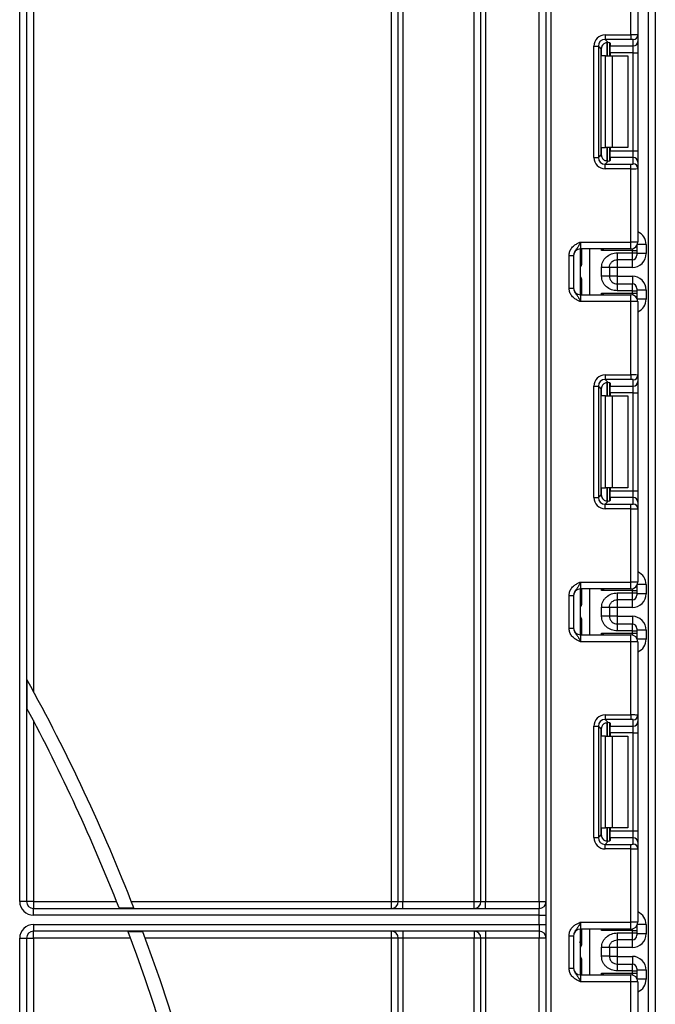
# Model space of a CAD drawing. Units: millimetres. Extents: x -1321 to 6636, y -324 to 3696.
# Drawn here: x 1173 to 1311, y 1741 to 1956 of the extents above; entities that cross this region are included whole.
import ezdxf

# ---------------------------------------------------------------- set-up
doc = ezdxf.new("R2010")
doc.units = ezdxf.units.MM
doc.header["$LTSCALE"] = 10

msp = doc.modelspace()

# ---------------------------------------------------------------- linework, layer by layer
at = {"color": 7, "linetype": 'Continuous', "lineweight": 25}
for p, q in [((1287.28847, 1165.87742), (1287.28847, 2301.87742)), ((1288.28847, 2301.87742), (1288.28847, 1165.87742)), ((1309.58847, 1154.37742), (1309.58847, 2111.37742)), ((1311.08847, 2093.02667), (1311.08847, 1154.37742)), ((1253.58847, 1763.37742), (1253.58847, 2065.87742)), ((1255.08847, 1763.37742), (1255.08847, 2065.87742)), ((1256.08847, 2065.87742), (1256.08847, 1763.37742)), ((1271.58847, 1763.37742), (1271.58847, 2065.87742)), ((1273.08847, 1763.37742), (1273.08847, 2065.87742)), ((1274.08847, 2065.87742), (1274.08847, 1763.37742)), ((1285.78847, 1763.37742), (1285.78847, 2065.87742)), ((1172.58847, 1763.37742), (1172.58847, 2059.59549)), ((1174.08847, 2059.59549), (1174.08847, 1763.37742)), ((1175.58847, 2059.59549), (1175.58847, 1809.16385)), ((1305.78847, 1952.31447), (1305.78847, 1968.27742)), ((1307.28847, 1968.27742), (1307.28847, 1952.25307)), ((1300.16612, 1952.31447), (1305.78847, 1952.31447)), ((1300.16612, 1952.31447), (1300.16612, 1951.32192)), ((1305.78847, 1951.32192), (1300.16612, 1951.32192)), ((1300.16612, 1951.32192), (1300.84893, 1950.63911)), ((1305.78847, 1952.31447), (1305.78847, 1951.32192)), ((1306.28847, 1949.87249), (1306.28847, 1951.26053)), ((1307.28847, 1952.25307), (1307.28847, 1950.86504)), ((1297.68476, 1925.58841), (1297.68476, 1949.8331)), ((1297.68476, 1949.8331), (1298.6773, 1949.8331)), ((1298.6773, 1949.8331), (1298.6773, 1925.58841)), ((1299.30619, 1949.20421), (1298.6773, 1949.8331)), ((1299.30619, 1926.2173), (1299.30619, 1949.20421)), ((1301.08847, 1950.60074), (1301.08847, 1947.71076)), ((1301.28847, 1950.50886), (1301.28847, 1949.87249)), ((1301.28847, 1949.87249), (1306.28847, 1949.87249)), ((1301.28847, 1948.38367), (1301.28847, 1949.87249)), ((1306.28847, 1948.38367), (1306.28847, 1949.87249)), ((1307.28847, 1950.86504), (1307.28847, 1948.38367)), ((1300.26004, 1947.71076), (1299.3843, 1947.71076)), ((1300.26004, 1927.71076), (1300.26004, 1947.71076)), ((1300.26004, 1947.71076), (1301.67425, 1947.71076)), ((1306.28847, 1948.38367), (1301.28847, 1948.38367)), ((1301.28847, 1948.38367), (1301.28847, 1947.71076)), ((1301.67425, 1947.71076), (1301.67425, 1927.71076)), ((1301.67425, 1947.71076), (1305.08847, 1947.71076)), ((1305.08847, 1947.71076), (1305.08847, 1927.71076)), ((1306.28847, 1948.38367), (1307.28847, 1948.38367)), ((1306.28847, 1927.03785), (1306.28847, 1948.38367)), ((1307.28847, 1948.38367), (1307.28847, 1927.03785)), ((1299.3843, 1927.71076), (1300.26004, 1927.71076)), ((1301.67425, 1927.71076), (1300.26004, 1927.71076)), ((1301.08847, 1927.71076), (1301.08847, 1924.82077)), ((1301.28847, 1927.71076), (1301.28847, 1927.03785)), ((1305.08847, 1927.71076), (1301.67425, 1927.71076)), ((1297.68476, 1925.58841), (1298.6773, 1925.58841)), ((1298.6773, 1925.58841), (1299.30619, 1926.2173)), ((1301.28847, 1927.03785), (1306.28847, 1927.03785)), ((1301.28847, 1925.54903), (1301.28847, 1927.03785)), ((1301.28847, 1925.54903), (1301.28847, 1924.91266)), ((1306.28847, 1925.54903), (1301.28847, 1925.54903)), ((1306.28847, 1925.54903), (1306.28847, 1927.03785)), ((1306.28847, 1927.03785), (1307.28847, 1927.03785)), ((1306.28847, 1924.16099), (1306.28847, 1925.54903)), ((1307.28847, 1927.03785), (1307.28847, 1924.55648)), ((1300.84893, 1924.7824), (1300.16612, 1924.09959)), ((1300.16612, 1923.10705), (1300.16612, 1924.09959)), ((1300.16612, 1924.09959), (1305.78847, 1924.09959)), ((1305.78847, 1923.10705), (1305.78847, 1924.09959)), ((1307.28847, 1924.55648), (1307.28847, 1923.16844)), ((1305.78847, 1923.10705), (1300.16612, 1923.10705)), ((1305.78847, 1907.14409), (1305.78847, 1923.10705)), ((1307.28847, 1923.16844), (1307.28847, 1907.14409)), ((1294.78847, 1907.14409), (1294.78847, 1905.64409)), ((1294.78847, 1907.14409), (1305.78847, 1907.14409)), ((1305.78847, 1905.64409), (1305.78847, 1907.14409)), ((1307.28847, 1907.14409), (1305.78847, 1907.14409)), ((1307.08847, 1906.39576), (1307.08847, 1906.2879)), ((1307.08847, 1906.2879), (1307.08847, 1905.28805)), ((1309.08847, 1906.60903), (1309.08847, 1904.60872)), ((1292.28847, 1904.18605), (1293.28847, 1904.18605)), ((1292.28847, 1897.10213), (1292.28847, 1904.18605)), ((1293.28847, 1904.18605), (1293.28847, 1897.10213)), ((1305.78847, 1905.64409), (1294.78847, 1905.64409)), ((1294.78847, 1895.64409), (1294.78847, 1905.64409)), ((1295.08847, 1902.4639), (1295.08847, 1905.64409)), ((1306.08847, 1905.28805), (1299.3843, 1905.28805)), ((1302.78847, 1904.77925), (1306.08847, 1904.77925)), ((1306.08847, 1904.77925), (1306.08847, 1905.28805)), ((1306.08847, 1905.28805), (1307.08847, 1905.28805)), ((1306.08847, 1903.27948), (1306.08847, 1904.77925)), ((1306.08847, 1904.77925), (1307.08847, 1904.77925)), ((1307.08847, 1905.28805), (1307.08847, 1904.77925)), ((1307.08847, 1904.77925), (1307.08847, 1904.27932)), ((1309.08847, 1904.60872), (1307.08847, 1904.60872)), ((1306.08847, 1903.27948), (1302.78847, 1903.27948)), ((1294.79224, 1899.64409), (1294.79224, 1901.64409)), ((1299.38847, 1899.70593), (1299.38847, 1901.58225)), ((1302.78847, 1901.60827), (1301.08847, 1901.60827)), ((1301.08847, 1901.58225), (1301.08847, 1899.70593)), ((1302.78847, 1899.67992), (1301.08847, 1899.67992)), ((1306.08847, 1901.60827), (1302.78847, 1901.60827)), ((1302.78847, 1901.60827), (1302.78847, 1899.67992)), ((1302.78847, 1899.67992), (1306.08847, 1899.67992)), ((1295.08847, 1895.64409), (1295.08847, 1898.82428)), ((1302.78847, 1898.00871), (1302.78847, 1896.50893)), ((1302.78847, 1898.00871), (1306.08847, 1898.00871)), ((1306.08847, 1896.50893), (1306.08847, 1898.00871)), ((1292.28847, 1897.10213), (1293.28847, 1897.10213)), ((1294.78847, 1895.64409), (1294.78847, 1894.14409)), ((1294.78847, 1895.64409), (1305.78847, 1895.64409)), ((1299.3843, 1896.00013), (1306.08847, 1896.00013)), ((1306.08847, 1896.50893), (1302.78847, 1896.50893)), ((1305.78847, 1894.14409), (1305.78847, 1895.64409)), ((1306.08847, 1896.00013), (1306.08847, 1896.50893)), ((1306.08847, 1896.50893), (1307.08847, 1896.50893)), ((1306.08847, 1896.00013), (1307.08847, 1896.00013)), ((1307.08847, 1897.00886), (1307.08847, 1896.50893)), ((1309.08847, 1896.67946), (1307.08847, 1896.67946)), ((1307.08847, 1896.50893), (1307.08847, 1896.00013)), ((1307.08847, 1896.00013), (1307.08847, 1895.00028)), ((1309.08847, 1896.67946), (1309.08847, 1894.67915)), ((1305.78847, 1894.14409), (1294.78847, 1894.14409)), ((1305.78847, 1878.18113), (1305.78847, 1894.14409)), ((1307.28847, 1894.14409), (1305.78847, 1894.14409)), ((1307.08847, 1895.00028), (1307.08847, 1894.89242)), ((1307.28847, 1894.14409), (1307.28847, 1878.11974)), ((1300.16612, 1878.18113), (1305.78847, 1878.18113)), ((1300.16612, 1878.18113), (1300.16612, 1877.18859)), ((1305.78847, 1878.18113), (1305.78847, 1877.18859)), ((1307.28847, 1878.11974), (1307.28847, 1876.7317)), ((1305.78847, 1877.18859), (1300.16612, 1877.18859)), ((1300.16612, 1877.18859), (1300.84893, 1876.50578)), ((1301.08847, 1876.46741), (1301.08847, 1873.57742)), ((1301.28847, 1876.37552), (1301.28847, 1875.73916)), ((1306.28847, 1875.73916), (1306.28847, 1877.12719)), ((1307.28847, 1876.7317), (1307.28847, 1874.25034)), ((1297.68476, 1851.45508), (1297.68476, 1875.69977)), ((1297.68476, 1875.69977), (1298.6773, 1875.69977)), ((1298.6773, 1875.69977), (1298.6773, 1851.45508)), ((1299.30619, 1875.07088), (1298.6773, 1875.69977)), ((1299.30619, 1852.08397), (1299.30619, 1875.07088)), ((1301.28847, 1875.73916), (1306.28847, 1875.73916)), ((1301.28847, 1874.25034), (1301.28847, 1875.73916)), ((1306.28847, 1874.25034), (1301.28847, 1874.25034)), ((1301.28847, 1874.25034), (1301.28847, 1873.57742)), ((1306.28847, 1874.25034), (1306.28847, 1875.73916)), ((1306.28847, 1874.25034), (1307.28847, 1874.25034)), ((1306.28847, 1852.90451), (1306.28847, 1874.25034)), ((1307.28847, 1874.25034), (1307.28847, 1852.90451)), ((1300.26004, 1873.57742), (1299.3843, 1873.57742)), ((1300.26004, 1853.57742), (1300.26004, 1873.57742)), ((1300.26004, 1873.57742), (1301.67425, 1873.57742)), ((1301.67425, 1873.57742), (1301.67425, 1853.57742)), ((1301.67425, 1873.57742), (1305.08847, 1873.57742)), ((1305.08847, 1873.57742), (1305.08847, 1853.57742)), ((1299.3843, 1853.57742), (1300.26004, 1853.57742)), ((1301.67425, 1853.57742), (1300.26004, 1853.57742)), ((1301.08847, 1853.57742), (1301.08847, 1850.68744)), ((1301.28847, 1853.57742), (1301.28847, 1852.90451)), ((1301.28847, 1852.90451), (1306.28847, 1852.90451)), ((1301.28847, 1851.41569), (1301.28847, 1852.90451)), ((1305.08847, 1853.57742), (1301.67425, 1853.57742)), ((1306.28847, 1851.41569), (1306.28847, 1852.90451)), ((1306.28847, 1852.90451), (1307.28847, 1852.90451)), ((1307.28847, 1852.90451), (1307.28847, 1850.42315)), ((1297.68476, 1851.45508), (1298.6773, 1851.45508)), ((1298.6773, 1851.45508), (1299.30619, 1852.08397)), ((1300.84893, 1850.64907), (1300.16612, 1849.96626)), ((1301.28847, 1851.41569), (1301.28847, 1850.77932)), ((1306.28847, 1851.41569), (1301.28847, 1851.41569)), ((1306.28847, 1850.02765), (1306.28847, 1851.41569)), ((1307.28847, 1850.42315), (1307.28847, 1849.03511)), ((1300.16612, 1848.97372), (1300.16612, 1849.96626)), ((1300.16612, 1849.96626), (1305.78847, 1849.96626)), ((1305.78847, 1848.97372), (1300.16612, 1848.97372)), ((1305.78847, 1848.97372), (1305.78847, 1849.96626)), ((1305.78847, 1833.01076), (1305.78847, 1848.97372)), ((1307.28847, 1849.03511), (1307.28847, 1833.01076)), ((1294.78847, 1833.01076), (1294.78847, 1831.51076)), ((1294.78847, 1833.01076), (1305.78847, 1833.01076)), ((1305.78847, 1831.51076), (1294.78847, 1831.51076)), ((1294.78847, 1821.51076), (1294.78847, 1831.51076)), ((1295.08847, 1828.33057), (1295.08847, 1831.51076)), ((1306.08847, 1831.15472), (1299.3843, 1831.15472)), ((1305.78847, 1831.51076), (1305.78847, 1833.01076)), ((1307.28847, 1833.01076), (1305.78847, 1833.01076)), ((1306.08847, 1830.64592), (1306.08847, 1831.15472)), ((1306.08847, 1831.15472), (1307.08847, 1831.15472)), ((1307.08847, 1832.26243), (1307.08847, 1832.15457)), ((1307.08847, 1832.15457), (1307.08847, 1831.15472)), ((1307.08847, 1831.15472), (1307.08847, 1830.64592)), ((1309.08847, 1832.4757), (1309.08847, 1830.47539)), ((1292.28847, 1830.05272), (1293.28847, 1830.05272)), ((1292.28847, 1822.9688), (1292.28847, 1830.05272)), ((1293.28847, 1830.05272), (1293.28847, 1822.9688)), ((1302.78847, 1830.64592), (1306.08847, 1830.64592)), ((1306.08847, 1829.14614), (1302.78847, 1829.14614)), ((1306.08847, 1829.14614), (1306.08847, 1830.64592)), ((1306.08847, 1830.64592), (1307.08847, 1830.64592)), ((1307.08847, 1830.64592), (1307.08847, 1830.14599)), ((1309.08847, 1830.47539), (1307.08847, 1830.47539)), ((1294.79224, 1825.51076), (1294.79224, 1827.51076)), ((1299.38847, 1825.5726), (1299.38847, 1827.44892)), ((1302.78847, 1827.47493), (1301.08847, 1827.47493)), ((1301.08847, 1827.44892), (1301.08847, 1825.5726)), ((1306.08847, 1827.47493), (1302.78847, 1827.47493)), ((1302.78847, 1827.47493), (1302.78847, 1825.54658)), ((1295.08847, 1821.51076), (1295.08847, 1824.69095)), ((1302.78847, 1825.54658), (1301.08847, 1825.54658)), ((1302.78847, 1825.54658), (1306.08847, 1825.54658)), ((1292.28847, 1822.9688), (1293.28847, 1822.9688)), ((1302.78847, 1823.87537), (1302.78847, 1822.3756)), ((1302.78847, 1823.87537), (1306.08847, 1823.87537)), ((1306.08847, 1822.3756), (1302.78847, 1822.3756)), ((1306.08847, 1822.3756), (1306.08847, 1823.87537)), ((1306.08847, 1821.8668), (1306.08847, 1822.3756)), ((1306.08847, 1822.3756), (1307.08847, 1822.3756)), ((1307.08847, 1822.87552), (1307.08847, 1822.3756)), ((1309.08847, 1822.54612), (1307.08847, 1822.54612)), ((1307.08847, 1822.3756), (1307.08847, 1821.8668)), ((1309.08847, 1822.54612), (1309.08847, 1820.54582)), ((1294.78847, 1821.51076), (1294.78847, 1820.01076)), ((1294.78847, 1821.51076), (1305.78847, 1821.51076)), ((1299.3843, 1821.8668), (1306.08847, 1821.8668)), ((1305.78847, 1820.01076), (1305.78847, 1821.51076)), ((1306.08847, 1821.8668), (1307.08847, 1821.8668)), ((1307.08847, 1821.8668), (1307.08847, 1820.86695)), ((1307.08847, 1820.86695), (1307.08847, 1820.75909)), ((1305.78847, 1820.01076), (1294.78847, 1820.01076)), ((1305.78847, 1804.0478), (1305.78847, 1820.01076)), ((1307.28847, 1820.01076), (1305.78847, 1820.01076)), ((1307.28847, 1820.01076), (1307.28847, 1803.98641)), ((1174.17425, 1811.74445), (1174.17425, 1805.46573)), ((1300.16612, 1804.0478), (1305.78847, 1804.0478)), ((1300.16612, 1804.0478), (1300.16612, 1803.05525)), ((1305.78847, 1803.05525), (1300.16612, 1803.05525)), ((1300.16612, 1803.05525), (1300.84893, 1802.37245)), ((1305.78847, 1804.0478), (1305.78847, 1803.05525)), ((1306.28847, 1801.60582), (1306.28847, 1802.99386)), ((1307.28847, 1803.98641), (1307.28847, 1802.59837)), ((1175.58847, 1802.79916), (1175.58847, 1763.37742)), ((1297.68476, 1777.32175), (1297.68476, 1801.56643)), ((1297.68476, 1801.56643), (1298.6773, 1801.56643)), ((1298.6773, 1801.56643), (1298.6773, 1777.32175)), ((1299.30619, 1800.93755), (1298.6773, 1801.56643)), ((1299.30619, 1777.95063), (1299.30619, 1800.93755)), ((1301.08847, 1802.33407), (1301.08847, 1799.44409)), ((1301.28847, 1802.24219), (1301.28847, 1801.60582)), ((1301.28847, 1801.60582), (1306.28847, 1801.60582)), ((1301.28847, 1800.117), (1301.28847, 1801.60582)), ((1306.28847, 1800.117), (1306.28847, 1801.60582)), ((1307.28847, 1802.59837), (1307.28847, 1800.117)), ((1300.26004, 1799.44409), (1299.3843, 1799.44409)), ((1300.26004, 1779.44409), (1300.26004, 1799.44409)), ((1300.26004, 1799.44409), (1301.67425, 1799.44409)), ((1306.28847, 1800.117), (1301.28847, 1800.117)), ((1301.28847, 1800.117), (1301.28847, 1799.44409)), ((1301.67425, 1799.44409), (1301.67425, 1779.44409)), ((1301.67425, 1799.44409), (1305.08847, 1799.44409)), ((1305.08847, 1799.44409), (1305.08847, 1779.44409)), ((1306.28847, 1800.117), (1307.28847, 1800.117)), ((1306.28847, 1778.77118), (1306.28847, 1800.117)), ((1307.28847, 1800.117), (1307.28847, 1778.77118)), ((1299.3843, 1779.44409), (1300.26004, 1779.44409)), ((1301.67425, 1779.44409), (1300.26004, 1779.44409)), ((1301.08847, 1779.44409), (1301.08847, 1776.55411)), ((1301.28847, 1779.44409), (1301.28847, 1778.77118)), ((1305.08847, 1779.44409), (1301.67425, 1779.44409)), ((1297.68476, 1777.32175), (1298.6773, 1777.32175)), ((1298.6773, 1777.32175), (1299.30619, 1777.95063)), ((1301.28847, 1778.77118), (1306.28847, 1778.77118)), ((1301.28847, 1777.28236), (1301.28847, 1778.77118)), ((1301.28847, 1777.28236), (1301.28847, 1776.64599)), ((1306.28847, 1777.28236), (1301.28847, 1777.28236)), ((1306.28847, 1777.28236), (1306.28847, 1778.77118)), ((1306.28847, 1778.77118), (1307.28847, 1778.77118)), ((1306.28847, 1775.89432), (1306.28847, 1777.28236)), ((1307.28847, 1778.77118), (1307.28847, 1776.28981)), ((1300.84893, 1776.51573), (1300.16612, 1775.83293)), ((1300.16612, 1774.84038), (1300.16612, 1775.83293)), ((1300.16612, 1775.83293), (1305.78847, 1775.83293)), ((1305.78847, 1774.84038), (1305.78847, 1775.83293)), ((1307.28847, 1776.28981), (1307.28847, 1774.90177)), ((1305.78847, 1774.84038), (1300.16612, 1774.84038)), ((1305.78847, 1758.87742), (1305.78847, 1774.84038)), ((1307.28847, 1774.90177), (1307.28847, 1758.87742)), ((1174.08847, 1763.37742), (1172.58847, 1763.37742)), ((1175.58847, 1763.37742), (1174.08847, 1763.37742)), ((1175.58847, 1763.37742), (1175.58847, 1761.87742)), ((1175.58847, 1763.37742), (1193.68374, 1763.37742)), ((1196.90816, 1763.37742), (1253.58847, 1763.37742)), ((1253.58847, 1761.87742), (1253.58847, 1763.37742)), ((1253.58847, 1763.37742), (1255.08847, 1763.37742)), ((1255.08847, 1763.37742), (1256.08847, 1763.37742)), ((1256.08847, 1761.87742), (1256.08847, 1763.37742)), ((1256.08847, 1763.37742), (1271.58847, 1763.37742)), ((1271.58847, 1761.87742), (1271.58847, 1763.37742)), ((1271.58847, 1763.37742), (1273.08847, 1763.37742)), ((1273.08847, 1763.37742), (1274.08847, 1763.37742)), ((1274.08847, 1761.87742), (1274.08847, 1763.37742)), ((1274.08847, 1763.37742), (1285.78847, 1763.37742)), ((1285.78847, 1763.37742), (1285.78847, 1761.87742)), ((1285.78847, 1763.37742), (1287.28847, 1763.37742)), ((1175.58847, 1760.37742), (1175.58847, 1761.87742)), ((1175.58847, 1761.87742), (1285.78847, 1761.87742)), ((1285.78847, 1760.37742), (1175.58847, 1760.37742)), ((1194.24021, 1761.96321), (1197.45991, 1761.96321)), ((1285.78847, 1760.37742), (1285.78847, 1761.87742)), ((1285.78847, 1758.37742), (1285.78847, 1760.37742)), ((1285.78847, 1760.37742), (1287.28847, 1760.37742)), ((1175.58847, 1758.37742), (1285.78847, 1758.37742)), ((1175.58847, 1758.37742), (1175.58847, 1756.87742)), ((1285.78847, 1758.37742), (1287.28847, 1758.37742)), ((1285.78847, 1758.37742), (1285.78847, 1756.87742)), ((1294.78847, 1758.87742), (1294.78847, 1757.37742)), ((1294.78847, 1758.87742), (1305.78847, 1758.87742)), ((1305.78847, 1757.37742), (1305.78847, 1758.87742)), ((1307.28847, 1758.87742), (1305.78847, 1758.87742)), ((1307.08847, 1758.12909), (1307.08847, 1758.02123)), ((1307.08847, 1758.02123), (1307.08847, 1757.02139)), ((1309.08847, 1758.34236), (1309.08847, 1756.34206)), ((1285.78847, 1756.87742), (1175.58847, 1756.87742)), ((1175.58847, 1755.37742), (1175.58847, 1756.87742)), ((1199.42626, 1756.79164), (1196.22326, 1756.79164)), ((1253.58847, 1755.37742), (1253.58847, 1756.87742)), ((1256.08847, 1756.87742), (1256.08847, 1755.37742)), ((1271.58847, 1756.87742), (1271.58847, 1755.37742)), ((1274.08847, 1756.87742), (1274.08847, 1755.37742)), ((1285.78847, 1756.87742), (1285.78847, 1755.37742)), ((1292.28847, 1755.91938), (1293.28847, 1755.91938)), ((1292.28847, 1748.83546), (1292.28847, 1755.91938)), ((1293.28847, 1755.91938), (1293.28847, 1748.83546)), ((1305.78847, 1757.37742), (1294.78847, 1757.37742)), ((1294.78847, 1747.37742), (1294.78847, 1757.37742)), ((1295.08847, 1754.19723), (1295.08847, 1757.37742)), ((1306.08847, 1757.02139), (1299.3843, 1757.02139)), ((1302.78847, 1756.51258), (1306.08847, 1756.51258)), ((1306.08847, 1756.51258), (1306.08847, 1757.02139)), ((1306.08847, 1757.02139), (1307.08847, 1757.02139)), ((1306.08847, 1755.01281), (1306.08847, 1756.51258)), ((1306.08847, 1756.51258), (1307.08847, 1756.51258)), ((1307.08847, 1757.02139), (1307.08847, 1756.51258)), ((1307.08847, 1756.51258), (1307.08847, 1756.01266)), ((1309.08847, 1756.34206), (1307.08847, 1756.34206)), ((1172.58847, 1382.8184), (1172.58847, 1755.37742)), ((1172.58847, 1755.37742), (1174.08847, 1755.37742)), ((1174.08847, 1755.37742), (1174.08847, 1385.15935)), ((1174.08847, 1755.37742), (1175.58847, 1755.37742)), ((1175.58847, 1755.37742), (1175.58847, 1425.95569)), ((1196.75147, 1755.37742), (1175.58847, 1755.37742)), ((1253.58847, 1755.37742), (1199.95006, 1755.37742)), ((1255.08847, 1755.37742), (1253.58847, 1755.37742)), ((1253.58847, 1377.87742), (1253.58847, 1755.37742)), ((1256.08847, 1755.37742), (1255.08847, 1755.37742)), ((1255.08847, 1377.87742), (1255.08847, 1755.37742)), ((1271.58847, 1755.37742), (1256.08847, 1755.37742)), ((1256.08847, 1755.37742), (1256.08847, 1377.87742)), ((1273.08847, 1755.37742), (1271.58847, 1755.37742)), ((1271.58847, 1377.87742), (1271.58847, 1755.37742)), ((1274.08847, 1755.37742), (1273.08847, 1755.37742)), ((1273.08847, 1161.87742), (1273.08847, 1755.37742)), ((1285.78847, 1755.37742), (1274.08847, 1755.37742)), ((1274.08847, 1755.37742), (1274.08847, 1161.87742)), ((1287.28847, 1755.37742), (1285.78847, 1755.37742)), ((1285.78847, 1161.87742), (1285.78847, 1755.37742)), ((1306.08847, 1755.01281), (1302.78847, 1755.01281)), ((1294.79224, 1751.37742), (1294.79224, 1753.37742)), ((1299.38847, 1751.43926), (1299.38847, 1753.31559)), ((1302.78847, 1753.3416), (1301.08847, 1753.3416)), ((1301.08847, 1753.31559), (1301.08847, 1751.43926)), ((1306.08847, 1753.3416), (1302.78847, 1753.3416)), ((1302.78847, 1753.3416), (1302.78847, 1751.41325)), ((1295.08847, 1747.37742), (1295.08847, 1750.55762)), ((1302.78847, 1751.41325), (1301.08847, 1751.41325)), ((1302.78847, 1751.41325), (1306.08847, 1751.41325)), ((1302.78847, 1749.74204), (1302.78847, 1748.24227)), ((1302.78847, 1749.74204), (1306.08847, 1749.74204)), ((1306.08847, 1748.24227), (1306.08847, 1749.74204)), ((1292.28847, 1748.83546), (1293.28847, 1748.83546)), ((1294.78847, 1747.37742), (1294.78847, 1745.87742)), ((1294.78847, 1747.37742), (1305.78847, 1747.37742)), ((1299.3843, 1747.73346), (1306.08847, 1747.73346)), ((1306.08847, 1748.24227), (1302.78847, 1748.24227)), ((1305.78847, 1745.87742), (1305.78847, 1747.37742)), ((1306.08847, 1747.73346), (1306.08847, 1748.24227)), ((1306.08847, 1748.24227), (1307.08847, 1748.24227)), ((1306.08847, 1747.73346), (1307.08847, 1747.73346)), ((1307.08847, 1748.74219), (1307.08847, 1748.24227)), ((1309.08847, 1748.41279), (1307.08847, 1748.41279)), ((1307.08847, 1748.24227), (1307.08847, 1747.73346)), ((1307.08847, 1747.73346), (1307.08847, 1746.73362)), ((1309.08847, 1748.41279), (1309.08847, 1746.41249)), ((1305.78847, 1745.87742), (1294.78847, 1745.87742)), ((1305.78847, 1729.91447), (1305.78847, 1745.87742)), ((1307.28847, 1745.87742), (1305.78847, 1745.87742)), ((1307.08847, 1746.73362), (1307.08847, 1746.62576)), ((1307.28847, 1745.87742), (1307.28847, 1729.85307))]:
    msp.add_line(p, q, dxfattribs=at)
at = {"color": 8, "linetype": 'Continuous', "lineweight": 25}
for p, q in [((1299.3843, 1947.71076), (1299.3843, 1949.68258)), ((1300.58638, 1950.63805), (1300.58638, 1947.71076)), ((1300.59055, 1947.71076), (1300.59055, 1950.63841)), ((1299.3843, 1925.73893), (1299.3843, 1927.71076)), ((1300.58638, 1927.71076), (1300.58638, 1924.77961)), ((1300.59055, 1924.77966), (1300.59055, 1927.71076)), ((1307.08352, 1906.38724), (1307.08847, 1906.2879)), ((1309.08847, 1906.60903), (1307.18979, 1906.60903)), ((1296.76061, 1905.64409), (1296.76061, 1895.64409)), ((1299.3843, 1905.28805), (1299.3843, 1905.64409)), ((1306.08847, 1905.28805), (1306.08847, 1905.6744)), ((1295.08847, 1903.63407), (1294.78847, 1903.63407)), ((1302.78847, 1903.27948), (1302.78847, 1901.60827)), ((1306.08847, 1901.60827), (1306.08847, 1903.27948)), ((1294.79224, 1901.64409), (1294.78847, 1901.64409)), ((1294.78847, 1899.64409), (1294.79224, 1899.64409)), ((1302.78847, 1899.67992), (1302.78847, 1898.00871)), ((1306.08847, 1899.67992), (1306.08847, 1898.00871)), ((1295.08847, 1897.65412), (1294.78847, 1897.65412)), ((1299.3843, 1895.64409), (1299.3843, 1896.00013)), ((1306.08847, 1895.61378), (1306.08847, 1896.00013)), ((1307.08352, 1894.90096), (1307.08847, 1895.00028)), ((1309.08847, 1894.67915), (1307.18979, 1894.67915)), ((1300.58638, 1876.50472), (1300.58638, 1873.57742)), ((1300.59055, 1873.57742), (1300.59055, 1876.50508)), ((1299.3843, 1873.57742), (1299.3843, 1875.54925)), ((1299.3843, 1851.6056), (1299.3843, 1853.57742)), ((1300.58638, 1853.57742), (1300.58638, 1850.64628)), ((1300.59055, 1850.64632), (1300.59055, 1853.57742)), ((1296.76061, 1831.51076), (1296.76061, 1821.51076)), ((1299.3843, 1831.15472), (1299.3843, 1831.51076)), ((1306.08847, 1831.15472), (1306.08847, 1831.54106)), ((1307.08352, 1832.2539), (1307.08847, 1832.15457)), ((1309.08847, 1832.4757), (1307.18979, 1832.4757)), ((1295.08847, 1829.50073), (1294.78847, 1829.50073)), ((1302.78847, 1829.14614), (1302.78847, 1827.47493)), ((1306.08847, 1827.47493), (1306.08847, 1829.14614)), ((1294.79224, 1827.51076), (1294.78847, 1827.51076)), ((1294.78847, 1825.51076), (1294.79224, 1825.51076)), ((1302.78847, 1825.54658), (1302.78847, 1823.87537)), ((1306.08847, 1825.54658), (1306.08847, 1823.87537)), ((1295.08847, 1823.52078), (1294.78847, 1823.52078)), ((1299.3843, 1821.51076), (1299.3843, 1821.8668)), ((1306.08847, 1821.48045), (1306.08847, 1821.8668)), ((1307.08352, 1820.76761), (1307.08847, 1820.86695)), ((1309.08847, 1820.54582), (1307.18979, 1820.54582)), ((1299.3843, 1799.44409), (1299.3843, 1801.41592)), ((1300.58638, 1802.37138), (1300.58638, 1799.44409)), ((1300.59055, 1799.44409), (1300.59055, 1802.37175)), ((1299.3843, 1777.47227), (1299.3843, 1779.44409)), ((1300.58638, 1779.44409), (1300.58638, 1776.51295)), ((1300.59055, 1776.51299), (1300.59055, 1779.44409)), ((1307.08352, 1758.12055), (1307.08847, 1758.02123)), ((1309.08847, 1758.34236), (1307.18979, 1758.34236)), ((1296.76061, 1757.37742), (1296.76061, 1747.37742)), ((1299.3843, 1757.02139), (1299.3843, 1757.37742)), ((1306.08847, 1757.02139), (1306.08847, 1757.40773)), ((1295.08847, 1755.3674), (1294.78847, 1755.3674)), ((1302.78847, 1755.01281), (1302.78847, 1753.3416)), ((1306.08847, 1753.3416), (1306.08847, 1755.01281)), ((1294.79224, 1753.37742), (1294.78847, 1753.37742)), ((1294.78847, 1751.37742), (1294.79224, 1751.37742)), ((1295.08847, 1749.38745), (1294.78847, 1749.38745)), ((1302.78847, 1751.41325), (1302.78847, 1749.74204)), ((1306.08847, 1751.41325), (1306.08847, 1749.74204)), ((1299.3843, 1747.37742), (1299.3843, 1747.73346)), ((1306.08847, 1747.34712), (1306.08847, 1747.73346)), ((1307.08352, 1746.63426), (1307.08847, 1746.73362)), ((1309.08847, 1746.41249), (1307.18979, 1746.41249))]:
    msp.add_line(p, q, dxfattribs=at)
at = {"color": 7, "linetype": 'Continuous', "lineweight": 25}
for centre, radius, start, end in [((1306.29218, 1952.25682), 0.99629, 269.786467, 359.7848634), ((1306.29218, 1950.86878), 0.99629, 269.786467, 359.7848634), ((1306.29218, 1924.55274), 0.99629, 0.2151366, 90.213533), ((1306.29218, 1923.1647), 0.99629, 0.2151366, 90.213533), ((1305.78847, 1907.14409), 1.5, 270, 0), ((1294.78847, 1904.14409), 1.5, 90, 180), ((1306.08854, 1904.2794), 0.99992, 269.9956368, 359.9956361), ((1294.08847, 1903.63407), 1, 314.427004, 0), ((1294.08847, 1897.65412), 1, 0, 45.572996), ((1306.08854, 1897.00878), 0.99992, 0.0043639, 90.0043632), ((1294.78847, 1897.14409), 1.5, 180, 270), ((1305.78847, 1894.14409), 1.5, 0, 90), ((1306.29218, 1878.12348), 0.99629, 269.786467, 359.7848634), ((1306.29218, 1876.73544), 0.99629, 269.786467, 359.7848634), ((1306.29218, 1850.41941), 0.99629, 0.2151366, 90.213533), ((1306.29218, 1849.03137), 0.99629, 0.2151366, 90.213533), ((1294.78847, 1830.01076), 1.5, 90, 180), ((1305.78847, 1833.01076), 1.5, 270, 0), ((1294.08847, 1829.50073), 1, 314.427004, 0), ((1306.08854, 1830.14607), 0.99992, 269.9956368, 359.9956361), ((1294.78847, 1823.01076), 1.5, 180, 270), ((1294.08847, 1823.52078), 1, 0, 45.572996), ((1306.08854, 1822.87545), 0.99992, 0.0043639, 90.0043632), ((1305.78847, 1820.01076), 1.5, 0, 90), ((817.08847, 1614.37742), 408, 21.2064712, 28.9301303), ((817.08847, 1614.37742), 405, 21.3712376, 28.1526954), ((1306.29218, 1803.99015), 0.99629, 269.786467, 359.7848634), ((1306.29218, 1802.60211), 0.99629, 269.786467, 359.7848634), ((1306.29218, 1776.28607), 0.99629, 0.2151366, 90.213533), ((1306.29218, 1774.89803), 0.99629, 0.2151366, 90.213533), ((1175.58847, 1763.37742), 3, 180, 270), ((1175.58847, 1763.37742), 1.5, 180, 270), ((1253.58847, 1763.37742), 1.5, 270, 0), ((1271.58847, 1763.37742), 1.5, 270, 0), ((1285.78847, 1763.37742), 1.5, 270, 0), ((1175.58847, 1755.37742), 3, 90, 180), ((1305.78847, 1758.87742), 1.5, 270, 0), ((1175.58847, 1755.37742), 1.5, 90, 180), ((817.08847, 1614.37742), 408, 331.0698697, 20.4294917), ((817.08847, 1614.37742), 405, 331.8473046, 20.5876597), ((1253.58847, 1755.37742), 1.5, 0, 90), ((1271.58847, 1755.37742), 1.5, 0, 90), ((1285.78847, 1755.37742), 1.5, 0, 90), ((1294.78847, 1755.87742), 1.5, 90, 180), ((1306.08854, 1756.01273), 0.99992, 269.9956368, 359.9956361), ((1294.08847, 1755.3674), 1, 314.427004, 0), ((1294.08847, 1749.38745), 1, 0, 45.572996), ((1306.08854, 1748.74211), 0.99992, 0.0043639, 90.0043632), ((1294.78847, 1748.87742), 1.5, 180, 270), ((1305.78847, 1745.87742), 1.5, 0, 90)]:
    msp.add_arc(centre, radius, start, end, dxfattribs=at)
at = {"color": 8, "linetype": 'Continuous', "lineweight": 25}
for centre, radius, start, end in [((1294.08892, 1903.62392), 0.99954, 314.4159572, 359.9978776), ((1294.08894, 1897.66426), 0.99953, 0.0018043, 45.5843609), ((1294.08892, 1829.49059), 0.99954, 314.4159572, 359.9978776), ((1294.08894, 1823.53093), 0.99953, 0.0018043, 45.5843609), ((1294.08892, 1755.35726), 0.99954, 314.4159572, 359.9978776), ((1294.08894, 1749.3976), 0.99953, 0.0018043, 45.5843609)]:
    msp.add_arc(centre, radius, start, end, dxfattribs=at)
at = {"color": 7, "linetype": 'Continuous', "lineweight": 25}
for centre, major_axis, ratio, start_param, end_param in [((1300.20353, 1949.79569), (1.79422, -1.79422), 0.985256536, 2.363620832, 3.919564476), ((1300.20353, 1949.79569), (-1.09754, 1.09754), 0.966399152, 5.505213485, 7.061157129), ((1305.78847, 1952.25307), (1.5, 0), 0.040928187, 0, 1.570796327), ((1305.78847, 1951.26053), (0.5, 0), 0.122784561, 0, 1.570796327), ((1300.81745, 1949.18177), (1.07653, -1.07653), 0.985256536, 3.097730129, 3.919564476), ((1299.78847, 1950.50886), (1.5, 0), 0.122784561, 0, 0.785584382), ((1300.20353, 1925.62582), (1.79422, 1.79422), 0.985256536, 2.363620832, 3.919564476), ((1300.20353, 1925.62582), (1.09754, 1.09754), 0.966399152, 2.363620832, 3.919564476), ((1300.81745, 1926.23975), (1.07653, 1.07653), 0.985256536, 2.363620832, 3.185455178), ((1299.78847, 1924.91266), (1.5, 0), 0.122784561, 5.497600925, 6.283185307), ((1305.78847, 1924.16099), (0.5, 0), 0.122784561, 4.71238898, 6.283185307), ((1305.78847, 1923.16844), (1.5, 0), 0.040928187, 4.71238898, 6.283185307), ((1306.08847, 1904.60872), (0, -3.00046), 0.999847695, 0, 1.570796327), ((1306.08847, 1896.67946), (0, -3.00046), 0.999847695, 1.570796327, 3.141592654), ((1300.20353, 1875.66236), (1.79422, -1.79422), 0.985256536, 2.363620832, 3.919564476), ((1305.78847, 1878.11974), (1.5, 0), 0.040928187, 0, 1.570796327), ((1300.20353, 1875.66236), (-1.09754, 1.09754), 0.966399152, 5.505213485, 7.061157129), ((1300.81745, 1875.04844), (1.07653, -1.07653), 0.985256536, 3.097730129, 3.919564476), ((1299.78847, 1876.37552), (1.5, 0), 0.122784561, 0, 0.785584382), ((1305.78847, 1877.12719), (0.5, 0), 0.122784561, 0, 1.570796327), ((1300.20353, 1851.49249), (1.79422, 1.79422), 0.985256536, 2.363620832, 3.919564476), ((1300.20353, 1851.49249), (1.09754, 1.09754), 0.966399152, 2.363620832, 3.919564476), ((1300.81745, 1852.10641), (1.07653, 1.07653), 0.985256536, 2.363620832, 3.185455178), ((1299.78847, 1850.77932), (1.5, 0), 0.122784561, 5.497600925, 6.283185307), ((1305.78847, 1850.02765), (0.5, 0), 0.122784561, 4.71238898, 6.283185307), ((1305.78847, 1849.03511), (1.5, 0), 0.040928187, 4.71238898, 6.283185307), ((1306.08847, 1830.47539), (0, -3.00046), 0.999847695, 0, 1.570796327), ((1306.08847, 1822.54612), (0, -3.00046), 0.999847695, 1.570796327, 3.141592654), ((1300.20353, 1801.52903), (1.79422, -1.79422), 0.985256536, 2.363620832, 3.919564476), ((1300.20353, 1801.52903), (-1.09754, 1.09754), 0.966399152, 5.505213485, 7.061157129), ((1305.78847, 1803.98641), (1.5, 0), 0.040928187, 0, 1.570796327), ((1305.78847, 1802.99386), (0.5, 0), 0.122784561, 0, 1.570796327), ((1300.81745, 1800.9151), (1.07653, -1.07653), 0.985256536, 3.097730129, 3.919564476), ((1299.78847, 1802.24219), (1.5, 0), 0.122784561, 0, 0.785584382), ((1300.20353, 1777.35916), (1.79422, 1.79422), 0.985256536, 2.363620832, 3.919564476), ((1300.20353, 1777.35916), (1.09754, 1.09754), 0.966399152, 2.363620832, 3.919564476), ((1300.81745, 1777.97308), (1.07653, 1.07653), 0.985256536, 2.363620832, 3.185455178), ((1299.78847, 1776.64599), (1.5, 0), 0.122784561, 5.497600925, 6.283185307), ((1305.78847, 1775.89432), (0.5, 0), 0.122784561, 4.71238898, 6.283185307), ((1305.78847, 1774.90177), (1.5, 0), 0.040928187, 4.71238898, 6.283185307), ((1306.08847, 1756.34206), (0, -3.00046), 0.999847695, 0, 1.570796327), ((1306.08847, 1748.41279), (0, -3.00046), 0.999847695, 1.570796327, 3.141592654)]:
    msp.add_ellipse(centre, major_axis=major_axis, ratio=ratio, start_param=start_param, end_param=end_param, dxfattribs=at)
at = {"color": 8, "linetype": 'Continuous', "lineweight": 25}
for centre, major_axis, ratio, start_param, end_param in [((1306.08847, 1906.60903), (0, -3.00046), 0.999847695, 1.570796327, 2.730075808), ((1294.08847, 1901.64409), (0, 1), 0.984183324, 5.138156409, 5.491911009), ((1294.08847, 1899.64409), (0, 1), 0.984183324, 3.932866952, 4.286621551), ((1306.08847, 1894.67915), (0, -3.00046), 0.999847695, 0.411516846, 1.570796327), ((1306.08847, 1832.4757), (0, -3.00046), 0.999847695, 1.570796327, 2.730075808), ((1294.08847, 1827.51076), (0, 1), 0.984183324, 5.138156409, 5.491911009), ((1294.08847, 1825.51076), (0, 1), 0.984183324, 3.932866952, 4.286621551), ((1306.08847, 1820.54582), (0, -3.00046), 0.999847695, 0.411516846, 1.570796327), ((1306.08847, 1758.34236), (0, -3.00046), 0.999847695, 1.570796327, 2.730075808), ((1285.26807, 1753.3756), (-11.28968, 0), 0.177152998, 3.666247111, 3.740652064), ((1294.08847, 1753.37742), (0, 1), 0.984183324, 5.138156409, 5.491911009), ((1294.08847, 1751.37742), (0, 1), 0.984183324, 3.932866952, 4.286621551), ((1306.08847, 1746.41249), (0, -3.00046), 0.999847695, 0.411516846, 1.570796327)]:
    msp.add_ellipse(centre, major_axis=major_axis, ratio=ratio, start_param=start_param, end_param=end_param, dxfattribs=at)
at = {"color": 7, "linetype": 'Continuous', "lineweight": 25}
for points, knots in [([(1299.78847, 1950.30377), (1299.88505, 1950.37896), (1300.07851, 1950.52956), (1300.41523, 1950.63579), (1300.67499, 1950.65576), (1300.80435, 1950.64338), (1300.84893, 1950.63911)], [0, 0, 0, 0, 0.288958785, 0.578796484, 0.854867544, 1, 1, 1, 1]), ([(1300.84893, 1924.7824), (1300.75066, 1924.77555), (1300.55363, 1924.76182), (1300.20104, 1924.84329), (1299.94325, 1924.98421), (1299.82093, 1925.08974), (1299.78847, 1925.11774)], [0, 0, 0, 0, 0.306769517, 0.615119103, 0.897857367, 1, 1, 1, 1]), ([(1292.28847, 1904.18605), (1292.3105, 1904.43958), (1292.35795, 1904.98543), (1292.75585, 1905.76168), (1293.35805, 1906.38145), (1294.03236, 1906.79933), (1294.47149, 1907.00186), (1294.71045, 1907.10919), (1294.7477, 1907.12586), (1294.78416, 1907.14217), (1294.78847, 1907.14409)], [0, 0, 0, 0, 0.183987951, 0.396134741, 0.618944923, 0.805852047, 0.970289049, 0.970919424, 0.996567948, 1, 1, 1, 1]), ([(1294.78847, 1907.14409), (1294.78687, 1907.14052), (1294.76503, 1907.09168), (1294.62738, 1906.78399), (1294.38035, 1906.2574), (1293.98613, 1905.70187), (1293.59247, 1905.21134), (1293.33241, 1904.69016), (1293.30212, 1904.34273), (1293.28847, 1904.18605)], [0, 0, 0, 0, 0.0033256607, 0.0455241664, 0.2868498564, 0.5041433217, 0.7031136322, 0.8661107104, 1, 1, 1, 1]), ([(1299.38847, 1901.58225), (1299.40031, 1901.80298), (1299.42351, 1902.23538), (1299.62806, 1902.85357), (1299.96062, 1903.41477), (1300.55032, 1904.0458), (1301.48847, 1904.65891), (1302.35308, 1904.73895), (1302.78847, 1904.77925)], [0, 0, 0, 0, 0.127691908, 0.250153501, 0.37329111, 0.502918693, 0.749683713, 1, 1, 1, 1]), ([(1294.79224, 1901.64409), (1294.79285, 1901.64653), (1294.82813, 1901.78636), (1294.90715, 1901.92293), (1294.98478, 1902.05711)], [0, 0, 0, 0, 0.017410534, 1, 1, 1, 1]), ([(1294.98478, 1902.05711), (1295.00326, 1902.08775), (1295.04022, 1902.14906), (1295.07696, 1902.28448), (1295.08786, 1902.39303), (1295.08837, 1902.45336), (1295.08847, 1902.4639)], [0, 0, 0, 0, 0.309100695, 0.618333109, 0.933324696, 1, 1, 1, 1]), ([(1301.08847, 1901.58225), (1301.10849, 1901.78273), (1301.13999, 1902.09817), (1301.33917, 1902.49196), (1301.56628, 1902.78398), (1301.85894, 1903.0189), (1302.26462, 1903.22685), (1302.58653, 1903.25919), (1302.78847, 1903.27948)], [0, 0, 0, 0, 0.2240897395, 0.3526043824, 0.4919539637, 0.6400345793, 0.7741847267, 1, 1, 1, 1]), ([(1294.98478, 1899.23107), (1294.90715, 1899.36526), (1294.82813, 1899.50182), (1294.79285, 1899.64166), (1294.79224, 1899.64409)], [0, 0, 0, 0, 0.982589466, 1, 1, 1, 1]), ([(1302.78847, 1896.50893), (1302.35327, 1896.54929), (1301.48873, 1896.62946), (1300.55061, 1897.2423), (1299.96056, 1897.87305), (1299.62802, 1898.43418), (1299.42349, 1899.05251), (1299.4003, 1899.48508), (1299.38847, 1899.70593)], [0, 0, 0, 0, 0.250211757, 0.497063764, 0.626636252, 0.749751869, 0.872235887, 1, 1, 1, 1]), ([(1301.08847, 1899.70593), (1301.10849, 1899.50546), (1301.13999, 1899.19001), (1301.33917, 1898.79622), (1301.56628, 1898.50421), (1301.85895, 1898.26928), (1302.26462, 1898.06133), (1302.58653, 1898.02899), (1302.78847, 1898.00871)], [0, 0, 0, 0, 0.224088514, 0.352603463, 0.491953961, 0.640035897, 0.774186484, 1, 1, 1, 1]), ([(1295.08847, 1898.82428), (1295.08578, 1898.88382), (1295.08084, 1898.99316), (1295.04032, 1899.13848), (1295.00321, 1899.20035), (1294.98478, 1899.23107)], [0, 0, 0, 0, 0.375800048, 0.690039124, 1, 1, 1, 1]), ([(1294.78847, 1894.14409), (1294.78416, 1894.14602), (1294.7477, 1894.16232), (1294.71045, 1894.17899), (1294.47149, 1894.28632), (1294.03236, 1894.48885), (1293.35805, 1894.90673), (1292.75585, 1895.5265), (1292.35795, 1896.30275), (1292.3105, 1896.8486), (1292.28847, 1897.10213)], [0, 0, 0, 0, 0.003432052, 0.029080576, 0.029710951, 0.194147953, 0.381055077, 0.603865259, 0.816012049, 1, 1, 1, 1]), ([(1293.28847, 1897.10213), (1293.30212, 1896.94545), (1293.33241, 1896.59803), (1293.59247, 1896.07684), (1293.98613, 1895.58631), (1294.38035, 1895.03078), (1294.62738, 1894.5042), (1294.76503, 1894.1965), (1294.78687, 1894.14766), (1294.78847, 1894.14409)], [0, 0, 0, 0, 0.13388929, 0.296886368, 0.495856678, 0.713150144, 0.954475834, 0.996674339, 1, 1, 1, 1]), ([(1299.78847, 1876.17044), (1299.88505, 1876.24563), (1300.07851, 1876.39623), (1300.41523, 1876.50245), (1300.67499, 1876.52242), (1300.80435, 1876.51005), (1300.84893, 1876.50578)], [0, 0, 0, 0, 0.288958785, 0.578796484, 0.854867544, 1, 1, 1, 1]), ([(1300.84893, 1850.64907), (1300.75066, 1850.64222), (1300.55363, 1850.62849), (1300.20104, 1850.70996), (1299.94325, 1850.85088), (1299.82093, 1850.9564), (1299.78847, 1850.98441)], [0, 0, 0, 0, 0.306769517, 0.615119103, 0.897857367, 1, 1, 1, 1]), ([(1292.28847, 1830.05272), (1292.3105, 1830.30624), (1292.35795, 1830.8521), (1292.75585, 1831.62835), (1293.35805, 1832.24812), (1294.03236, 1832.666), (1294.47149, 1832.86852), (1294.71045, 1832.97586), (1294.7477, 1832.99253), (1294.78416, 1833.00883), (1294.78847, 1833.01076)], [0, 0, 0, 0, 0.183987951, 0.396134741, 0.618944923, 0.805852047, 0.970289049, 0.970919424, 0.996567948, 1, 1, 1, 1]), ([(1294.78847, 1833.01076), (1294.78687, 1833.00719), (1294.76503, 1832.95834), (1294.62738, 1832.65065), (1294.38035, 1832.12407), (1293.98613, 1831.56853), (1293.59247, 1831.07801), (1293.33241, 1830.55682), (1293.30212, 1830.2094), (1293.28847, 1830.05272)], [0, 0, 0, 0, 0.003325661, 0.045524166, 0.286849856, 0.504143322, 0.703113632, 0.86611071, 1, 1, 1, 1]), ([(1299.38847, 1827.44892), (1299.40031, 1827.66964), (1299.42351, 1828.10205), (1299.62806, 1828.72023), (1299.96062, 1829.28143), (1300.55032, 1829.91246), (1301.48847, 1830.52558), (1302.35308, 1830.60561), (1302.78847, 1830.64592)], [0, 0, 0, 0, 0.127691908, 0.250153501, 0.37329111, 0.502918693, 0.749683713, 1, 1, 1, 1]), ([(1301.08847, 1827.44892), (1301.10849, 1827.64939), (1301.13999, 1827.96484), (1301.33917, 1828.35863), (1301.56628, 1828.65064), (1301.85894, 1828.88556), (1302.26462, 1829.09352), (1302.58653, 1829.12586), (1302.78847, 1829.14614)], [0, 0, 0, 0, 0.224089739, 0.352604382, 0.491953964, 0.640034579, 0.774184727, 1, 1, 1, 1]), ([(1294.79224, 1827.51076), (1294.79285, 1827.51319), (1294.82813, 1827.65303), (1294.90715, 1827.78959), (1294.98478, 1827.92378)], [0, 0, 0, 0, 0.017410534, 1, 1, 1, 1]), ([(1294.98478, 1827.92378), (1295.00326, 1827.95442), (1295.04022, 1828.01572), (1295.07696, 1828.15114), (1295.08786, 1828.2597), (1295.08837, 1828.32003), (1295.08847, 1828.33057)], [0, 0, 0, 0, 0.309100695, 0.618333109, 0.933324696, 1, 1, 1, 1]), ([(1294.98478, 1825.09774), (1294.90715, 1825.23192), (1294.82813, 1825.36849), (1294.79285, 1825.50832), (1294.79224, 1825.51076)], [0, 0, 0, 0, 0.982589466, 1, 1, 1, 1]), ([(1295.08847, 1824.69095), (1295.08578, 1824.75049), (1295.08084, 1824.85982), (1295.04032, 1825.00515), (1295.00321, 1825.06702), (1294.98478, 1825.09774)], [0, 0, 0, 0, 0.3758000479, 0.6900391237, 1, 1, 1, 1]), ([(1302.78847, 1822.3756), (1302.35327, 1822.41596), (1301.48873, 1822.49612), (1300.55061, 1823.10896), (1299.96056, 1823.73971), (1299.62802, 1824.30084), (1299.42349, 1824.91917), (1299.4003, 1825.35175), (1299.38847, 1825.5726)], [0, 0, 0, 0, 0.250211757, 0.497063764, 0.626636252, 0.749751869, 0.872235887, 1, 1, 1, 1]), ([(1301.08847, 1825.5726), (1301.10849, 1825.37212), (1301.13999, 1825.05668), (1301.33917, 1824.66289), (1301.56628, 1824.37087), (1301.85895, 1824.13595), (1302.26462, 1823.92799), (1302.58653, 1823.89566), (1302.78847, 1823.87537)], [0, 0, 0, 0, 0.224088514, 0.352603463, 0.491953961, 0.640035897, 0.774186484, 1, 1, 1, 1]), ([(1294.78847, 1820.01076), (1294.78416, 1820.01268), (1294.7477, 1820.02899), (1294.71045, 1820.04566), (1294.47149, 1820.15299), (1294.03236, 1820.35552), (1293.35805, 1820.7734), (1292.75585, 1821.39317), (1292.35795, 1822.16942), (1292.3105, 1822.71527), (1292.28847, 1822.9688)], [0, 0, 0, 0, 0.003432052, 0.029080576, 0.029710951, 0.194147953, 0.381055077, 0.603865259, 0.816012049, 1, 1, 1, 1]), ([(1293.28847, 1822.9688), (1293.30212, 1822.81212), (1293.33241, 1822.46469), (1293.59247, 1821.94351), (1293.98613, 1821.45298), (1294.38035, 1820.89745), (1294.62738, 1820.37086), (1294.76503, 1820.06317), (1294.78687, 1820.01433), (1294.78847, 1820.01076)], [0, 0, 0, 0, 0.13388929, 0.296886368, 0.495856678, 0.713150144, 0.954475834, 0.996674339, 1, 1, 1, 1]), ([(1299.78847, 1802.03711), (1299.88505, 1802.11229), (1300.07851, 1802.26289), (1300.41523, 1802.36912), (1300.67499, 1802.38909), (1300.80435, 1802.37671), (1300.84893, 1802.37245)], [0, 0, 0, 0, 0.288958785, 0.578796484, 0.854867544, 1, 1, 1, 1]), ([(1300.84893, 1776.51573), (1300.75066, 1776.50889), (1300.55363, 1776.49515), (1300.20104, 1776.57662), (1299.94325, 1776.71754), (1299.82093, 1776.82307), (1299.78847, 1776.85107)], [0, 0, 0, 0, 0.306769517, 0.615119103, 0.897857367, 1, 1, 1, 1]), ([(1292.28847, 1755.91938), (1292.3105, 1756.17291), (1292.35795, 1756.71877), (1292.75585, 1757.49501), (1293.35805, 1758.11478), (1294.03236, 1758.53266), (1294.47149, 1758.73519), (1294.71045, 1758.84253), (1294.7477, 1758.85919), (1294.78416, 1758.8755), (1294.78847, 1758.87742)], [0, 0, 0, 0, 0.183987951, 0.396134741, 0.618944923, 0.805852047, 0.970289049, 0.970919424, 0.996567948, 1, 1, 1, 1]), ([(1294.78847, 1758.87742), (1294.78687, 1758.87386), (1294.76503, 1758.82501), (1294.62738, 1758.51732), (1294.38035, 1757.99073), (1293.98613, 1757.4352), (1293.59247, 1756.94468), (1293.33241, 1756.42349), (1293.30212, 1756.07606), (1293.28847, 1755.91938)], [0, 0, 0, 0, 0.003325661, 0.045524166, 0.286849856, 0.504143322, 0.703113632, 0.86611071, 1, 1, 1, 1]), ([(1299.38847, 1753.31559), (1299.40031, 1753.53631), (1299.42351, 1753.96872), (1299.62806, 1754.5869), (1299.96062, 1755.1481), (1300.55032, 1755.77913), (1301.48847, 1756.39225), (1302.35308, 1756.47228), (1302.78847, 1756.51258)], [0, 0, 0, 0, 0.127691908, 0.250153501, 0.37329111, 0.502918693, 0.749683713, 1, 1, 1, 1]), ([(1294.79224, 1753.37742), (1294.79285, 1753.37986), (1294.82813, 1753.5197), (1294.90715, 1753.65626), (1294.98478, 1753.79044)], [0, 0, 0, 0, 0.017410534, 1, 1, 1, 1]), ([(1294.98478, 1753.79044), (1295.00326, 1753.82109), (1295.04022, 1753.88239), (1295.07696, 1754.01781), (1295.08786, 1754.12637), (1295.08837, 1754.18669), (1295.08847, 1754.19723)], [0, 0, 0, 0, 0.3091006949, 0.6183331088, 0.9333246962, 1, 1, 1, 1]), ([(1301.08847, 1753.31559), (1301.10849, 1753.51606), (1301.13999, 1753.8315), (1301.33917, 1754.22529), (1301.56628, 1754.51731), (1301.85894, 1754.75223), (1302.26462, 1754.96019), (1302.58653, 1754.99252), (1302.78847, 1755.01281)], [0, 0, 0, 0, 0.224089739, 0.352604382, 0.491953964, 0.640034579, 0.774184727, 1, 1, 1, 1]), ([(1294.98478, 1750.9644), (1294.90715, 1751.09859), (1294.82813, 1751.23515), (1294.79285, 1751.37499), (1294.79224, 1751.37742)], [0, 0, 0, 0, 0.982589466, 1, 1, 1, 1]), ([(1295.08847, 1750.55762), (1295.08578, 1750.61716), (1295.08084, 1750.72649), (1295.04032, 1750.87181), (1295.00321, 1750.93368), (1294.98478, 1750.9644)], [0, 0, 0, 0, 0.3758000479, 0.6900391237, 1, 1, 1, 1]), ([(1302.78847, 1748.24227), (1302.35327, 1748.28262), (1301.48873, 1748.36279), (1300.55061, 1748.97563), (1299.96056, 1749.60638), (1299.62802, 1750.16751), (1299.42349, 1750.78584), (1299.4003, 1751.21841), (1299.38847, 1751.43926)], [0, 0, 0, 0, 0.250211757, 0.497063764, 0.626636252, 0.749751869, 0.872235887, 1, 1, 1, 1]), ([(1301.08847, 1751.43926), (1301.10849, 1751.23879), (1301.13999, 1750.92335), (1301.33917, 1750.52956), (1301.56628, 1750.23754), (1301.85895, 1750.00262), (1302.26462, 1749.79466), (1302.58653, 1749.76232), (1302.78847, 1749.74204)], [0, 0, 0, 0, 0.224088514, 0.352603463, 0.491953961, 0.640035897, 0.774186484, 1, 1, 1, 1]), ([(1294.78847, 1745.87742), (1294.78416, 1745.87935), (1294.7477, 1745.89566), (1294.71045, 1745.91232), (1294.47149, 1746.01966), (1294.03236, 1746.22219), (1293.35805, 1746.64006), (1292.75585, 1747.25983), (1292.35795, 1748.03608), (1292.3105, 1748.58194), (1292.28847, 1748.83546)], [0, 0, 0, 0, 0.003432052, 0.029080576, 0.029710951, 0.194147953, 0.381055077, 0.603865259, 0.816012049, 1, 1, 1, 1]), ([(1293.28847, 1748.83546), (1293.30212, 1748.67878), (1293.33241, 1748.33136), (1293.59247, 1747.81017), (1293.98613, 1747.31965), (1294.38035, 1746.76412), (1294.62738, 1746.23753), (1294.76503, 1745.92984), (1294.78687, 1745.88099), (1294.78847, 1745.87742)], [0, 0, 0, 0, 0.13388929, 0.296886368, 0.495856678, 0.713150144, 0.954475834, 0.996674339, 1, 1, 1, 1])]:
    msp.add_open_spline(points, degree=3, knots=knots, dxfattribs=at)
at = {"color": 8, "linetype": 'Continuous', "lineweight": 25}
for points, knots in [([(1299.3843, 1905.28805), (1299.38697, 1905.29251), (1299.45821, 1905.41178), (1299.52869, 1905.53015), (1299.59654, 1905.64409)], [0, 0, 0, 0, 0.037387442, 1, 1, 1, 1]), ([(1299.88991, 1905.64409), (1299.72597, 1905.52852), (1299.55804, 1905.41014), (1299.38833, 1905.29088), (1299.3843, 1905.28805)], [0, 0, 0, 0, 0.976265836, 1, 1, 1, 1]), ([(1299.59654, 1895.64409), (1299.52869, 1895.75803), (1299.45821, 1895.8764), (1299.38697, 1895.99567), (1299.3843, 1896.00013)], [0, 0, 0, 0, 0.962612558, 1, 1, 1, 1]), ([(1299.3843, 1896.00013), (1299.38833, 1895.9973), (1299.55804, 1895.87804), (1299.72597, 1895.75966), (1299.88991, 1895.64409)], [0, 0, 0, 0, 0.023734164, 1, 1, 1, 1]), ([(1299.3843, 1831.15472), (1299.38697, 1831.15918), (1299.45821, 1831.27845), (1299.52869, 1831.39681), (1299.59654, 1831.51076)], [0, 0, 0, 0, 0.037387442, 1, 1, 1, 1]), ([(1299.88991, 1831.51076), (1299.72597, 1831.39519), (1299.55804, 1831.27681), (1299.38833, 1831.15755), (1299.3843, 1831.15472)], [0, 0, 0, 0, 0.976265836, 1, 1, 1, 1]), ([(1299.59654, 1821.51076), (1299.52869, 1821.6247), (1299.45821, 1821.74307), (1299.38697, 1821.86234), (1299.3843, 1821.8668)], [0, 0, 0, 0, 0.962612558, 1, 1, 1, 1]), ([(1299.3843, 1821.8668), (1299.38833, 1821.86397), (1299.55804, 1821.74471), (1299.72597, 1821.62633), (1299.88991, 1821.51076)], [0, 0, 0, 0, 0.023734164, 1, 1, 1, 1]), ([(1299.88991, 1757.37742), (1299.72597, 1757.26185), (1299.55804, 1757.14347), (1299.38833, 1757.02422), (1299.3843, 1757.02139)], [0, 0, 0, 0, 0.976265836, 1, 1, 1, 1]), ([(1299.3843, 1757.02139), (1299.38697, 1757.02584), (1299.45821, 1757.14511), (1299.52869, 1757.26348), (1299.59654, 1757.37742)], [0, 0, 0, 0, 0.037387442, 1, 1, 1, 1]), ([(1299.3843, 1747.73346), (1299.38833, 1747.73063), (1299.55804, 1747.61137), (1299.72597, 1747.49299), (1299.88991, 1747.37742)], [0, 0, 0, 0, 0.023734164, 1, 1, 1, 1]), ([(1299.59654, 1747.37742), (1299.52869, 1747.49137), (1299.45821, 1747.60974), (1299.38697, 1747.729), (1299.3843, 1747.73346)], [0, 0, 0, 0, 0.962612558, 1, 1, 1, 1])]:
    msp.add_open_spline(points, degree=3, knots=knots, dxfattribs=at)
at = {"color": 7, "linetype": 'Continuous', "lineweight": 25}
for points in [[(1302.78847, 1904.77925), (1302.78847, 1904.58051), (1302.78847, 1904.18303), (1302.78847, 1903.68374), (1302.78847, 1903.33825), (1302.78847, 1903.29907), (1302.78847, 1903.27948)], [(1301.08847, 1901.58225), (1301.06291, 1901.58225), (1301.0118, 1901.58225), (1300.61868, 1901.58225), (1300.05675, 1901.58225), (1299.61123, 1901.58225), (1299.38847, 1901.58225)], [(1301.08847, 1899.70593), (1301.06291, 1899.70593), (1301.0118, 1899.70593), (1300.61868, 1899.70593), (1300.05675, 1899.70593), (1299.61123, 1899.70593), (1299.38847, 1899.70593)], [(1302.78847, 1830.64592), (1302.78847, 1830.44717), (1302.78847, 1830.04969), (1302.78847, 1829.55041), (1302.78847, 1829.20491), (1302.78847, 1829.16573), (1302.78847, 1829.14614)], [(1301.08847, 1827.44892), (1301.06291, 1827.44892), (1301.0118, 1827.44892), (1300.61868, 1827.44892), (1300.05675, 1827.44892), (1299.61123, 1827.44892), (1299.38847, 1827.44892)], [(1301.08847, 1825.5726), (1301.06291, 1825.5726), (1301.0118, 1825.5726), (1300.61868, 1825.5726), (1300.05675, 1825.5726), (1299.61123, 1825.5726), (1299.38847, 1825.5726)], [(1302.78847, 1756.51258), (1302.78847, 1756.31384), (1302.78847, 1755.91636), (1302.78847, 1755.41707), (1302.78847, 1755.07158), (1302.78847, 1755.0324), (1302.78847, 1755.01281)], [(1301.08847, 1753.31559), (1301.06291, 1753.31559), (1301.0118, 1753.31559), (1300.61868, 1753.31559), (1300.05675, 1753.31559), (1299.61123, 1753.31559), (1299.38847, 1753.31559)], [(1301.08847, 1751.43926), (1301.06291, 1751.43926), (1301.0118, 1751.43926), (1300.61868, 1751.43926), (1300.05675, 1751.43926), (1299.61123, 1751.43926), (1299.38847, 1751.43926)]]:
    msp.add_open_spline(points, degree=3, dxfattribs=at)

doc.saveas('drawing.dxf')
